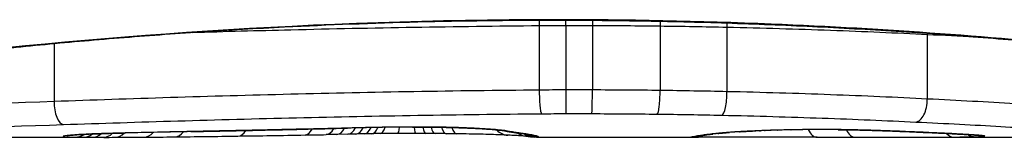
# Model space of a CAD drawing. Units: millimetres. Extents: x -11891 to -3313, y 937 to 7832.
# Drawn here: x -8531 to -8526, y 5672 to 5672 of the extents above; entities that cross this region are included whole.
import ezdxf

# ---------------------------------------------------------------- set-up
doc = ezdxf.new("R2010")
doc.units = ezdxf.units.MM
doc.layers.add('SW_Toestellen', color=2, linetype='Continuous')

msp = doc.modelspace()

# ---------------------------------------------------------------- linework, layer by layer
at = {"layer": 'SW_Toestellen'}
for p, q in [((-8528.3393, 5672.0986), (-8528.3393, 5672.1008)), ((-8528.4037, 5672.0734), (-8528.4037, 5671.7749)), ((-8528.2812, 5672.0742), (-8528.2812, 5671.7757)), ((-8528.1583, 5672.0741), (-8528.1583, 5671.7756)), ((-8527.8454, 5672.0717), (-8527.8454, 5671.7732)), ((-8527.5367, 5672.0663), (-8527.5367, 5671.7677)), ((-8526.6109, 5672.0328), (-8526.6109, 5671.7338)), ((-8530.6454, 5671.9904), (-8530.6454, 5671.7221)), ((-8532.7269, 5671.5565), (-8530.4159, 5671.5565)), ((-8529.3382, 5671.57), (-8529.3881, 5671.569)), ((-8529.2884, 5671.571), (-8529.3382, 5671.57)), ((-8528.4163, 5671.5565), (-8527.6679, 5671.5565)), ((-8526.876, 5671.5565), (-8525.4419, 5671.5565))]:
    msp.add_line(p, q, dxfattribs=at)
for centre, major_axis, ratio, start_param, end_param in [((-8528.2824, 5672.0841), (0.0001, -0.1), 0.011478, 1.471377, 1.715061), ((-8528.1559, 5672.084), (-0.0002, -0.1), 0.023484, 4.573412, 4.811799), ((-8527.8325, 5672.0815), (-0.0013, -0.1), 0.128813, 4.592604, 4.811659), ((-8527.5141, 5672.0757), (-0.0023, -0.1), 0.224183, 4.619513, 4.811147), ((-8526.5584, 5672.0396), (-0.0051, -0.0999), 0.523283, 4.757562, 4.807524), ((-8528.28, 5671.7657), (0.0001, -0.1), 0.011632, 4.612971, 6.187916), ((-8528.1607, 5671.7657), (-0.0002, -0.1), 0.023799, 0.095259, 1.670203), ((-8527.8585, 5671.7634), (-0.0012, -0.1), 0.130515, 0.095072, 1.669946), ((-8527.5595, 5671.7584), (-0.0022, -0.1), 0.227041, 0.094463, 1.669193), ((-8530.6021, 5671.7155), (0.0034, -0.0999), 0.431458, 4.631429, 6.205599), ((-8526.6639, 5671.727), (-0.0048, -0.0999), 0.528336, 0.090174, 1.663955), ((-8528.9376, 5671.563), (0.7389, 0.0012), 0.055898, 1.858835, 2.067185), ((-8529.2905, 5671.671), (0.0021, -0.1), 0.514673, 0, 0.768284), ((-8529.254, 5671.6718), (0.0021, -0.1), 0.503985, 0, 0.771091), ((-8529.2146, 5671.6726), (0.0019, -0.1), 0.468884, 0, 0.773173), ((-8529.1799, 5671.6732), (0.0017, -0.1), 0.424481, 0, 0.774592), ((-8529.1494, 5671.7023), (0.0018, -0.1), 0.281335, 6.218911, 6.283185), ((-8528.9482, 5671.5613), (0.7015, 0.0001), 0.06098, 1.629556, 1.859064), ((-8529.1404, 5671.6738), (0.0014, -0.1), 0.341656, 0, 0.776513), ((-8529.0582, 5671.6746), (0.0005, -0.1), 0.120293, 0, 0.781303), ((-8528.9897, 5671.704), (0.0004, -0.1), 0.058116, 6.220253, 6.283185), ((-8528.974, 5671.6746), (-0.0004, -0.1), 0.103896, 5.496395, 6.283185), ((-8528.9267, 5671.6743), (-0.0008, -0.1), 0.202964, 5.493986, 6.283185), ((-8528.884, 5671.6739), (-0.001, -0.1), 0.262001, 5.493276, 6.283185), ((-8528.8319, 5671.6733), (-0.0013, -0.1), 0.317377, 5.495525, 6.283185), ((-8528.7831, 5671.6727), (-0.0014, -0.1), 0.34544, 5.501779, 6.283185), ((-8530.5846, 5671.665), (0.0108, -0.0994), 0.97109, 6.17162, 6.283185), ((-8530.5494, 5671.6574), (-0.002, -0.1), 0.920151, 0.022208, 0.53167), ((-8530.5132, 5671.6569), (-0.001, -0.1), 0.862542, 0.011286, 0.564566), ((-8530.4722, 5671.6566), (-0.0004, -0.1), 0.819017, 0.005335, 0.594146), ((-8530.4199, 5671.6565), (0, -0.1), 0.772704, 0.000321, 0.621638), ((-8529.1603, 5671.6186), (-1.6348, -0.0478), 0.024309, 0.694268, 0.741896), ((-8530.3649, 5671.6565), (0.0003, -0.1), 0.738465, 0, 0.641817), ((-8528.8483, 5671.6375), (-2.0584, -0.0623), 0.025185, 0.741909, 0.834369), ((-8530.317, 5671.6767), (0.0022, -0.1), 0.474623, 6.236673, 6.283185), ((-8528.7234, 5671.531), (3.3493, 0.0361), 0.02131, 1.9653, 2.065703), ((-8530.2304, 5671.6572), (0.0007, -0.1), 0.672307, 0, 0.674414), ((-8527.9656, 5671.7325), (-3.3758, -0.1313), 0.034823, 0.834327, 0.889588), ((-8530.0889, 5671.6585), (0.0011, -0.1), 0.630063, 0, 0.697697), ((-8527.3962, 5671.773), (-4.2817, -0.1628), 0.033652, 0.889705, 0.974577), ((-8530.0134, 5671.683), (0.002, -0.1), 0.383913, 6.232345, 6.283185), ((-8524.0621, 5832.5472), (-55.3044, -152.8567), 0.913601, 0.337452, 0.338458), ((-8529.8625, 5671.686), (0.0021, -0.1), 0.383777, 6.229526, 6.283185), ((-8523.9074, 5832.5647), (-56.1942, -152.6104), 0.913268, 0.343629, 0.344634), ((-8529.7974, 5671.6623), (0.0015, -0.1), 0.561569, 0, 0.727436), ((-8527.4955, 5671.6678), (-4.1007, -0.1016), 0.014265, 0.974883, 1.063604), ((-8529.7116, 5671.6892), (0.0022, -0.1), 0.383639, 6.226707, 6.283185), ((-8517.0115, 5676.879), (33.6732, 2.6716), 0.137063, 4.314882, 4.318276), ((-8529.6058, 5671.6916), (0.0022, -0.1), 0.38053, 6.224818, 6.283185), ((-8516.9907, 5676.7187), (33.6995, 2.6093), 0.132579, 4.318532, 4.321923), ((-8529.4998, 5671.6939), (0.0023, -0.1), 0.377417, 6.22295, 6.283185), ((-8519.9203, 5674.0364), (25.5827, 1.4245), 0.080376, 4.324207, 4.332948), ((-8529.4877, 5671.6673), (0.0017, -0.1), 0.485735, 0, 0.754648), ((-8531.1703, 5671.787), (-3.4745, 0.0626), 0.062351, 2.07799, 2.110534), ((-8529.39, 5671.669), (0.0019, -0.1), 0.514031, 0, 0.760824), ((-8529.3403, 5671.67), (0.002, -0.1), 0.514352, 0, 0.763107), ((-8527.527, 5671.5939), (-3.4217, -0.0643), 0.0035, 5.24069, 5.253072), ((-8528.6863, 5671.5495), (-1.1187, -0.0061), 0.026312, 5.202075, 5.242332), ((-8528.8475, 5671.5526), (-0.7749, -0.0023), 0.030872, 5.15313, 5.203007), ((-8528.9773, 5671.5589), (-0.469, -0.0006), 0.034477, 5.064201, 5.154779), ((-8529.0136, 5671.5613), (-0.3629, -0.0001), 0.037066, 4.834299, 5.065108), ((-8529.013, 5671.5606), (-0.3674, 0), 0.03843, 4.607137, 4.834328), ((-8529.0237, 5671.5569), (-0.4695, 0), 0.037905, 4.506172, 4.607376), ((-8529.0737, 5671.5488), (-0.716, 0.0003), 0.036544, 4.445701, 4.50677), ((-8529.1308, 5671.5431), (-0.9338, 0.0009), 0.034531, 4.387958, 4.446066), ((-8529.3839, 5671.5262), (-1.7312, 0.0045), 0.029623, 4.358871, 4.388658), ((-8528.6938, 5671.6977), (-0.0052, -0.0999), 0.666861, 0, 0.078585), ((-8528.5444, 5671.6664), (-0.0046, -0.0999), 0.847631, 5.604463, 6.283007), ((-8528.5405, 5671.6838), (-0.0214, -0.0977), 0.976003, 0, 0.220294), ((-8528.5444, 5671.6664), (-0.0046, -0.0999), 0.847631, 6.283007, 6.283186), ((-8528.5138, 5671.6789), (-0.0152, -0.0988), 0.961844, 0, 0.158332), ((-8538.4739, 5676.5518), (10.4441, -4.9202), 0.083115, 6.009509, 6.019714), ((-8528.4491, 5671.66), (-0.0171, -0.0985), 0.995072, 5.875069, 6.283185), ((-8528.4826, 5671.6743), (-0.0141, -0.099), 0.96468, 0, 0.146453), ((-8530.5861, 5671.7716), (2.1603, -0.2097), 0.011813, 0.195179, 0.258007), ((-8528.4216, 5671.6566), (-0.005, -0.0999), 0.997518, 5.76909, 6.283185), ((-8528.4508, 5671.6695), (-0.0156, -0.0988), 0.97833, 0, 0.159718), ((-8528.4078, 5671.6577), (0.0621, -0.0784), 0.999865, 5.144762, 5.612979), ((-8528.4277, 5671.6654), (-0.0205, -0.0979), 0.991304, 0, 0.208702), ((-8528.4104, 5671.6607), (-0.0446, -0.0895), 0.999125, 0.108771, 0.462655), ((-8527.7029, 5671.6571), (0.0185, -0.0983), 0.999245, 6.097134, 6.283185), ((-8527.6907, 5671.6594), (0.0187, -0.0982), 0.996516, 6.094925, 6.283185), ((-8523.0424, 5672.4476), (-4.6458, -0.8895), 0.000125, 0.040512, 0.083513), ((-8527.6641, 5671.6641), (0.0165, -0.0986), 0.988574, 6.115824, 6.283185), ((-8527.6132, 5671.671), (0.0118, -0.0993), 0.959539, 6.159608, 6.283185), ((-8526.4471, 5671.6274), (-1.1961, -0.0636), 0.017953, 5.928722, 6.017098), ((-8527.5793, 5671.6747), (0.0101, -0.0995), 0.93345, 6.174559, 6.283185), ((-8527.5323, 5671.6789), (0.0078, -0.0997), 0.875536, 6.193869, 6.283185), ((-8526.9878, 5671.5802), (0.6063, 0.0112), 0.031607, 2.497567, 2.657259), ((-8527.4789, 5671.6825), (0.006, -0.0998), 0.792155, 6.206945, 6.283185), ((-8527.2137, 5671.579), (0.2673, 0.0013), 0.042499, 2.251983, 2.356838), ((-8527.386, 5671.6869), (0.0039, -0.0999), 0.616291, 6.219324, 6.283185), ((-8527.028, 5671.57), (0.5685, 0.0031), 0.042612, 2.194508, 2.242941), ((-8527.3638, 5671.6878), (0.0036, -0.0999), 0.578098, 6.220707, 6.283185), ((-8527.0749, 5671.5706), (0.4874, 0.0015), 0.045888, 2.056259, 2.195818), ((-8527.3051, 5671.6896), (0.0027, -0.1), 0.461088, 6.224063, 6.283185), ((-8527.0861, 5671.5697), (0.4631, 0.0006), 0.049393, 1.907858, 2.056684), ((-8527.2411, 5671.6911), (0.0019, -0.1), 0.326552, 6.226474, 6.283185), ((-8527.1029, 5671.5703), (0.4118, 0), 0.05343, 1.374945, 1.908304), ((-8527.1197, 5671.657), (-0.0004, -0.1), 0.542338, 5.420553, 6.283185), ((-8534.5848, 5751.0034), (25.2961, -76.6424), 0.8271, 6.013088, 6.015688), ((-8527.0217, 5671.6919), (-0.0011, -0.1), 0.191822, 0, 0.055263), ((-8526.9437, 5671.6565), (-0.0001, -0.1), 0.542727, 5.421671, 6.283185), ((-8543.3038, 5684.8845), (-32.0995, 7.7054), 0.338787, 2.184793, 2.187238), ((-8526.827, 5671.6875), (-0.0036, -0.0999), 0.575497, 0, 0.062113), ((-8526.6045, 5671.6785), (-0.0045, -0.0999), 0.725414, 0, 0.062202), ((-8526.4916, 5671.6578), (0.0007, -0.1), 0.555312, 5.693694, 6.270555), ((-8526.4276, 5671.6695), (-0.0058, -0.0998), 0.870132, 0, 0.066721), ((-8527.1544, 5671.582), (0.8245, -0.0221), 0.017388, 0.420065, 0.506964), ((-8526.3874, 5671.6592), (0.0026, -0.1), 0.863983, 5.81242, 6.253188), ((-8526.3948, 5671.6675), (-0.0066, -0.0998), 0.908443, 0, 0.072305), ((-8526.3675, 5671.6654), (-0.0085, -0.0996), 0.952572, 0, 0.089727), ((-8526.345, 5671.662), (0.0715, -0.0699), 0.999555, 5.228453, 5.485799), ((-8526.3509, 5671.6637), (-0.0136, -0.0991), 0.984278, 0, 0.139017)]:
    msp.add_ellipse(centre, major_axis=major_axis, ratio=ratio, start_param=start_param, end_param=end_param, dxfattribs=at)
for points, knots in [([(-8528.3393, 5672.1008), (-8529.422, 5672.1008), (-8530.5022, 5672.0214), (-8532.1732, 5671.8147), (-8532.799, 5671.699), (-8533.3966, 5671.5829), (-8533.5203, 5671.5574), (-8533.5267, 5671.5569)], [-1.6265444, -1.6265444, -1.6265444, -1.6265444, -1.3017245, -1.3017245, -1.0086913, -1.0086913, -0.8178583, -0.8178583, -0.8178583, -0.8178583]), ([(-8523.1517, 5671.5568), (-8523.1533, 5671.5567), (-8523.1671, 5671.5591), (-8523.3091, 5671.5872), (-8523.6696, 5671.6638), (-8524.6547, 5671.8284), (-8525.199, 5671.908), (-8526.2867, 5672.0197), (-8526.8009, 5672.0584), (-8527.6632, 5672.0937), (-8528.0012, 5672.1008), (-8528.3393, 5672.1008)], [-0.8086764, -0.8086764, -0.8086764, -0.8086764, -0.7474523, -0.7474523, -0.4745891, -0.4745891, -0.2636606, -0.2636606, -0.1014079, -0.1014079, 0, 0, 0, 0]), ([(-8533.5272, 5671.5565), (-8533.5242, 5671.5565), (-8533.5222, 5671.5566), (-8533.5167, 5671.5569), (-8533.515, 5671.5572), (-8533.5042, 5671.5586), (-8533.5011, 5671.5593), (-8533.4816, 5671.563), (-8533.4656, 5671.5662), (-8533.4232, 5671.5746), (-8533.3968, 5671.5799), (-8533.3339, 5671.5924), (-8533.2974, 5671.5997), (-8533.2143, 5671.6161), (-8533.1677, 5671.6252), (-8533.0649, 5671.645), (-8533.0086, 5671.6557), (-8532.8867, 5671.6784), (-8532.821, 5671.6905), (-8532.6807, 5671.7156), (-8532.6061, 5671.7286), (-8532.4484, 5671.7554), (-8532.3652, 5671.7692), (-8532.191, 5671.7971), (-8532.0999, 5671.8112), (-8531.9103, 5671.8395), (-8531.8118, 5671.8536), (-8531.6079, 5671.8815), (-8531.5025, 5671.8953), (-8531.2856, 5671.9223), (-8531.1741, 5671.9354), (-8530.9456, 5671.9607), (-8530.8286, 5671.9729), (-8530.5898, 5671.9959), (-8530.468, 5672.0067), (-8530.2204, 5672.0269), (-8530.0946, 5672.0362), (-8529.8397, 5672.0531), (-8529.7106, 5672.0607), (-8529.3775, 5672.0775), (-8529.1716, 5672.0853), (-8528.757, 5672.0959), (-8528.5481, 5672.0986), (-8528.3393, 5672.0986)], [0.8178583, 0.8178583, 0.8178583, 0.8178583, 0.8197963, 0.8197963, 0.8246972, 0.8246972, 0.8537714, 0.8537714, 0.8942057, 0.8942057, 0.93464, 0.93464, 0.9750744, 0.9750744, 1.0155087, 1.0155087, 1.055943, 1.055943, 1.0963773, 1.0963773, 1.1368116, 1.1368116, 1.1772459, 1.1772459, 1.2176802, 1.2176802, 1.2581145, 1.2581145, 1.2985488, 1.2985488, 1.3389831, 1.3389831, 1.3794174, 1.3794174, 1.4198517, 1.4198517, 1.460286, 1.460286, 1.5007204, 1.5007204, 1.5636324, 1.5636324, 1.6265444, 1.6265444, 1.6265444, 1.6265444]), ([(-8530.0068, 5672.042), (-8529.8569, 5672.0464), (-8529.7051, 5672.0506), (-8529.1761, 5672.0635), (-8528.7913, 5672.0702), (-8528.4037, 5672.0734)], [-0.1668663, -0.1668663, -0.1668663, -0.1668663, -0.1184874, -0.1184874, 0, 0, 0, 0]), ([(-8528.4037, 5672.0734), (-8528.3834, 5672.0736), (-8528.363, 5672.0738), (-8528.3221, 5672.0741), (-8528.3017, 5672.0742), (-8528.2812, 5672.0742)], [-0.01335002, -0.01335002, -0.01335002, -0.01335002, -0.00667531, -0.00667531, 0, 0, 0, 0]), ([(-8528.3393, 5672.0986), (-8528.205, 5672.0986), (-8528.0708, 5672.0975), (-8527.8031, 5672.0931), (-8527.6697, 5672.0898), (-8527.4044, 5672.0811), (-8527.2726, 5672.0758), (-8527.0114, 5672.0631), (-8526.8819, 5672.0557), (-8526.6263, 5672.0392), (-8526.5001, 5672.0301), (-8526.2516, 5672.0103), (-8526.1293, 5671.9996), (-8525.8895, 5671.9768), (-8525.7719, 5671.9648), (-8525.5421, 5671.9397), (-8525.43, 5671.9267), (-8525.2117, 5671.8999), (-8525.1057, 5671.8862), (-8524.9003, 5671.8583), (-8524.801, 5671.8442), (-8524.6097, 5671.8159), (-8524.5177, 5671.8018), (-8524.3417, 5671.7738), (-8524.2577, 5671.76), (-8524.098, 5671.733), (-8524.0224, 5671.7199), (-8523.8802, 5671.6946), (-8523.8135, 5671.6824), (-8523.6895, 5671.6594), (-8523.6321, 5671.6485), (-8523.5271, 5671.6284), (-8523.4795, 5671.6191), (-8523.3941, 5671.6023), (-8523.3564, 5671.5948), (-8523.275, 5671.5785), (-8523.2376, 5671.571), (-8523.1987, 5671.5634), (-8523.1887, 5671.5614), (-8523.1773, 5671.5593), (-8523.1742, 5671.5588), (-8523.1694, 5671.558), (-8523.1679, 5671.5578), (-8523.1635, 5671.5572), (-8523.1633, 5671.5565), (-8523.1513, 5671.5565)], [0, 0, 0, 0, 0.0404338, 0.0404338, 0.0808676, 0.0808676, 0.1213015, 0.1213015, 0.1617353, 0.1617353, 0.2021691, 0.2021691, 0.2426029, 0.2426029, 0.2830368, 0.2830368, 0.3234706, 0.3234706, 0.3639044, 0.3639044, 0.4043382, 0.4043382, 0.444772, 0.444772, 0.4852059, 0.4852059, 0.5256397, 0.5256397, 0.5660735, 0.5660735, 0.6065073, 0.6065073, 0.6469412, 0.6469412, 0.687375, 0.687375, 0.7480257, 0.7480257, 0.7783511, 0.7783511, 0.7935138, 0.7935138, 0.8010951, 0.8010951, 0.8086764, 0.8086764, 0.8086764, 0.8086764]), ([(-8528.2812, 5672.0742), (-8528.2607, 5672.0742), (-8528.2402, 5672.0742), (-8528.1992, 5672.0742), (-8528.1788, 5672.0742), (-8528.1583, 5672.0741)], [-0.01264574, -0.01264574, -0.01264574, -0.01264574, -0.00632286, -0.00632286, 0, 0, 0, 0]), ([(-8528.1583, 5672.0741), (-8528.106, 5672.074), (-8528.0537, 5672.0737), (-8527.9493, 5672.0729), (-8527.8973, 5672.0724), (-8527.8454, 5672.0717)], [-0.03245658, -0.03245658, -0.03245658, -0.03245658, -0.01622728, -0.01622728, 0, 0, 0, 0]), ([(-8527.8454, 5672.0717), (-8527.7935, 5672.0711), (-8527.7418, 5672.0703), (-8527.6389, 5672.0685), (-8527.5876, 5672.0674), (-8527.5367, 5672.0663)], [-0.03235955, -0.03235955, -0.03235955, -0.03235955, -0.01617766, -0.01617766, 0, 0, 0, 0]), ([(-8527.5367, 5672.0663), (-8527.3733, 5672.0627), (-8527.2129, 5672.0579), (-8526.903, 5672.0465), (-8526.7533, 5672.0399), (-8526.6109, 5672.0328)], [-0.1037841, -0.1037841, -0.1037841, -0.1037841, -0.0518471, -0.0518471, 0, 0, 0, 0]), ([(-8528.4037, 5671.7749), (-8528.7917, 5671.7716), (-8529.1766, 5671.7648), (-8529.9279, 5671.7463), (-8530.2943, 5671.7345), (-8530.6454, 5671.7221)], [0, 0, 0, 0, 0.1149984, 0.1149984, 0.2299968, 0.2299968, 0.2299968, 0.2299968]), ([(-8528.2812, 5671.7757), (-8528.3017, 5671.7756), (-8528.3221, 5671.7756), (-8528.363, 5671.7753), (-8528.3834, 5671.7751), (-8528.4037, 5671.7749)], [0, 0, 0, 0, 0.00560125, 0.00560125, 0.0112023, 0.0112023, 0.0112023, 0.0112023]), ([(-8528.4037, 5671.7749), (-8528.4037, 5671.7619), (-8528.4035, 5671.7488), (-8528.4025, 5671.7239), (-8528.4017, 5671.7123), (-8528.3999, 5671.692), (-8528.3988, 5671.6836), (-8528.3963, 5671.6709), (-8528.3949, 5671.6669), (-8528.3935, 5671.6655), (-8528.3935, 5671.6655), (-8528.3935, 5671.6655)], [-0.01572716, -0.01572716, -0.01572716, -0.01572716, -0.01182123, -0.01182123, -0.00791501, -0.00791501, -0.00400817, -0.00400817, 0, 0, 0.00007311, 0.00007311, 0.00007311, 0.00007311]), ([(-8528.1583, 5671.7756), (-8528.1788, 5671.7756), (-8528.1992, 5671.7757), (-8528.2402, 5671.7757), (-8528.2607, 5671.7757), (-8528.2812, 5671.7757)], [0, 0, 0, 0, 0.00596914, 0.00596914, 0.01193829, 0.01193829, 0.01193829, 0.01193829]), ([(-8527.8454, 5671.7732), (-8527.8973, 5671.7739), (-8527.9493, 5671.7744), (-8528.0537, 5671.7752), (-8528.106, 5671.7755), (-8528.1583, 5671.7756)], [0, 0, 0, 0, 0.01516031, 0.01516031, 0.0303212, 0.0303212, 0.0303212, 0.0303212]), ([(-8527.5367, 5671.7677), (-8527.5876, 5671.7688), (-8527.6389, 5671.7699), (-8527.7418, 5671.7717), (-8527.7935, 5671.7725), (-8527.8454, 5671.7732)], [0, 0, 0, 0, 0.01520582, 0.01520582, 0.03041284, 0.03041284, 0.03041284, 0.03041284]), ([(-8526.6109, 5671.7338), (-8526.7532, 5671.7409), (-8526.9029, 5671.7476), (-8527.2128, 5671.7591), (-8527.3732, 5671.764), (-8527.5367, 5671.7677)], [0, 0, 0, 0, 0.04870495, 0.04870495, 0.09743561, 0.09743561, 0.09743561, 0.09743561]), ([(-8530.6454, 5671.7221), (-8530.9975, 5671.7096), (-8531.3371, 5671.697), (-8531.9837, 5671.6753), (-8532.2906, 5671.6663), (-8532.578, 5671.6611)], [0, 0, 0, 0, 0.1156833, 0.1156833, 0.2312987, 0.2312987, 0.2312987, 0.2312987]), ([(-8525.8532, 5671.6901), (-8525.9613, 5671.6969), (-8526.0795, 5671.7043), (-8526.3332, 5671.7192), (-8526.4685, 5671.7267), (-8526.6109, 5671.7338)], [0, 0, 0, 0, 0.04878925, 0.04878925, 0.09757849, 0.09757849, 0.09757849, 0.09757849]), ([(-8530.6021, 5671.6157), (-8530.2565, 5671.6273), (-8529.8958, 5671.6384), (-8529.1561, 5671.656), (-8528.7772, 5671.6624), (-8528.3952, 5671.6655), (-8528.3946, 5671.6655), (-8528.394, 5671.6655), (-8528.3935, 5671.6655)], [-0.2299968, -0.2299968, -0.2299968, -0.2299968, -0.1149984, -0.1149984, 0, 0, 0, 0.0001766, 0.0001766, 0.0001766, 0.0001766]), ([(-8528.3935, 5671.6655), (-8528.3929, 5671.6655), (-8528.3923, 5671.6655), (-8528.3918, 5671.6655), (-8528.3732, 5671.6657), (-8528.3546, 5671.6659), (-8528.3174, 5671.6661), (-8528.2987, 5671.6662), (-8528.28, 5671.6662)], [-0.0113723, -0.0113723, -0.0113723, -0.0113723, -0.0112023, -0.0112023, -0.0112023, -0.00560125, -0.00560125, 0, 0, 0, 0]), ([(-8528.28, 5671.6662), (-8528.2601, 5671.6662), (-8528.2402, 5671.6662), (-8528.2005, 5671.6662), (-8528.1806, 5671.6662), (-8528.1607, 5671.6661)], [-0.01193829, -0.01193829, -0.01193829, -0.01193829, -0.00596914, -0.00596914, 0, 0, 0, 0]), ([(-8528.1607, 5671.6661), (-8528.1101, 5671.666), (-8528.0597, 5671.6658), (-8527.9589, 5671.665), (-8527.9086, 5671.6645), (-8527.8585, 5671.6639)], [-0.0303212, -0.0303212, -0.0303212, -0.0303212, -0.01516031, -0.01516031, 0, 0, 0, 0]), ([(-8527.8585, 5671.6639), (-8527.8083, 5671.6633), (-8527.7582, 5671.6625), (-8527.6584, 5671.6608), (-8527.6088, 5671.6599), (-8527.5595, 5671.6588)], [-0.03041284, -0.03041284, -0.03041284, -0.03041284, -0.01520582, -0.01520582, 0, 0, 0, 0]), ([(-8527.5595, 5671.6588), (-8527.4013, 5671.6554), (-8527.2462, 5671.6508), (-8526.9463, 5671.6401), (-8526.8015, 5671.6339), (-8526.6639, 5671.6273)], [-0.09743561, -0.09743561, -0.09743561, -0.09743561, -0.04870495, -0.04870495, 0, 0, 0, 0]), ([(-8532.5103, 5671.5597), (-8532.2266, 5671.564), (-8531.9235, 5671.5722), (-8531.2851, 5671.5922), (-8530.9498, 5671.604), (-8530.6021, 5671.6157)], [-0.2312987, -0.2312987, -0.2312987, -0.2312987, -0.1156833, -0.1156833, 0, 0, 0, 0]), ([(-8529.1494, 5671.6025), (-8529.1752, 5671.602), (-8529.2005, 5671.6015), (-8529.2482, 5671.6003), (-8529.2706, 5671.5996), (-8529.2925, 5671.5989)], [-0.01611114, -0.01611114, -0.01611114, -0.01611114, -0.00805557, -0.00805557, -0.00062837, -0.00062837, -0.00062837, -0.00062837]), ([(-8528.9897, 5671.6042), (-8529.0168, 5671.6041), (-8529.0437, 5671.6039), (-8529.097, 5671.6033), (-8529.1235, 5671.603), (-8529.1494, 5671.6025)], [-0.01624227, -0.01624227, -0.01624227, -0.01624227, -0.00812076, -0.00812076, 0, 0, 0, 0]), ([(-8528.6938, 5671.5979), (-8528.7224, 5671.5994), (-8528.7546, 5671.6007), (-8528.8274, 5671.6029), (-8528.8685, 5671.6037), (-8528.9367, 5671.6042), (-8528.9633, 5671.6043), (-8528.9897, 5671.6042)], [-0.03217474, -0.03217474, -0.03217474, -0.03217474, -0.02065922, -0.02065922, -0.00794585, -0.00794585, 0, 0, 0, 0]), ([(-8528.9894, 5671.604), (-8528.9683, 5671.6041), (-8528.9471, 5671.6041), (-8528.9051, 5671.6038), (-8528.8842, 5671.6036), (-8528.8434, 5671.6029), (-8528.8235, 5671.6025), (-8528.785, 5671.6014), (-8528.7664, 5671.6008), (-8528.7312, 5671.5994), (-8528.7146, 5671.5987), (-8528.6991, 5671.5979)], [0, 0, 0, 0, 0.00643495, 0.00643495, 0.01286989, 0.01286989, 0.01930484, 0.01930484, 0.02573979, 0.02573979, 0.03217474, 0.03217474, 0.03217474, 0.03217474]), ([(-8526.6639, 5671.6273), (-8526.5259, 5671.6207), (-8526.3947, 5671.6137), (-8526.1495, 5671.5999), (-8526.0354, 5671.5932), (-8525.931, 5671.5869)], [-0.09757849, -0.09757849, -0.09757849, -0.09757849, -0.04878925, -0.04878925, -0.00021469, -0.00021469, -0.00021469, -0.00021469]), ([(-8530.5846, 5671.565), (-8530.602, 5671.5631), (-8530.6079, 5671.5615), (-8530.5959, 5671.5589), (-8530.5781, 5671.558), (-8530.5494, 5671.5574)], [-0.04399559, -0.04399559, -0.04399559, -0.04399559, -0.02199908, -0.02199908, 0, 0, 0, 0]), ([(-8530.317, 5671.5767), (-8530.3694, 5671.5756), (-8530.4171, 5671.5741), (-8530.4952, 5671.571), (-8530.5266, 5671.5694), (-8530.5647, 5671.5669), (-8530.5763, 5671.5659), (-8530.5846, 5671.565)], [-0.04503682, -0.04503682, -0.04503682, -0.04503682, -0.02718195, -0.02718195, -0.0104546, -0.0104546, 0, 0, 0, 0]), ([(-8530.5808, 5671.5647), (-8530.5808, 5671.5647), (-8530.5803, 5671.5648), (-8530.5783, 5671.565), (-8530.5768, 5671.5652), (-8530.5746, 5671.5655), (-8530.5742, 5671.5655), (-8530.5738, 5671.5656)], [0.037250347, 0.037250347, 0.037250347, 0.037250347, 0.040070725, 0.040070725, 0.043354689, 0.043354689, 0.04399559, 0.04399559, 0.04399559, 0.04399559]), ([(-8530.5738, 5671.5656), (-8530.5688, 5671.5661), (-8530.5601, 5671.5669), (-8530.5379, 5671.5684), (-8530.5243, 5671.5692), (-8530.4926, 5671.5709), (-8530.4745, 5671.5717), (-8530.4346, 5671.5733), (-8530.4128, 5671.574), (-8530.366, 5671.5755), (-8530.341, 5671.5761), (-8530.3148, 5671.5767)], [0, 0, 0, 0, 0.00900736, 0.00900736, 0.01801473, 0.01801473, 0.02702209, 0.02702209, 0.03602946, 0.03602946, 0.04503682, 0.04503682, 0.04503682, 0.04503682]), ([(-8530.5494, 5671.5574), (-8530.5442, 5671.5573), (-8530.5385, 5671.5572), (-8530.5264, 5671.557), (-8530.52, 5671.5569), (-8530.5132, 5671.5569)], [-0.008058645, -0.008058645, -0.008058645, -0.008058645, -0.004029323, -0.004029323, 0, 0, 0, 0]), ([(-8530.5132, 5671.5569), (-8530.5068, 5671.5568), (-8530.5002, 5671.5567), (-8530.4865, 5671.5567), (-8530.4795, 5671.5566), (-8530.4722, 5671.5566)], [-0.007590145, -0.007590145, -0.007590145, -0.007590145, -0.003795073, -0.003795073, 0, 0, 0, 0]), ([(-8530.4722, 5671.5566), (-8530.464, 5671.5565), (-8530.4555, 5671.5565), (-8530.438, 5671.5565), (-8530.4291, 5671.5565), (-8530.4199, 5671.5565)], [-0.008647942, -0.008647942, -0.008647942, -0.008647942, -0.004323971, -0.004323971, 0, 0, 0, 0]), ([(-8530.0134, 5671.5831), (-8530.0652, 5671.5821), (-8530.1164, 5671.5811), (-8530.2177, 5671.5789), (-8530.2677, 5671.5778), (-8530.317, 5671.5767)], [-0.03365376, -0.03365376, -0.03365376, -0.03365376, -0.01682564, -0.01682564, 0, 0, 0, 0]), ([(-8529.8625, 5671.5862), (-8529.8876, 5671.5856), (-8529.9128, 5671.5851), (-8529.9631, 5671.5841), (-8529.9882, 5671.5836), (-8530.0134, 5671.5831)], [-0.01634173, -0.01634173, -0.01634173, -0.01634173, -0.00817087, -0.00817087, 0, 0, 0, 0]), ([(-8529.7116, 5671.5894), (-8529.7368, 5671.5888), (-8529.7619, 5671.5883), (-8529.8122, 5671.5872), (-8529.8374, 5671.5867), (-8529.8625, 5671.5862)], [-0.01634174, -0.01634174, -0.01634174, -0.01634174, -0.00817087, -0.00817087, 0, 0, 0, 0]), ([(-8529.6058, 5671.5917), (-8529.6234, 5671.5913), (-8529.6411, 5671.5909), (-8529.6764, 5671.5901), (-8529.694, 5671.5898), (-8529.7116, 5671.5894)], [-0.01145807, -0.01145807, -0.01145807, -0.01145807, -0.00572902, -0.00572902, 0, 0, 0, 0]), ([(-8529.4998, 5671.5941), (-8529.5174, 5671.5937), (-8529.5351, 5671.5933), (-8529.5704, 5671.5925), (-8529.5881, 5671.5921), (-8529.6058, 5671.5917)], [-0.01145818, -0.01145818, -0.01145818, -0.01145818, -0.00572908, -0.00572908, 0, 0, 0, 0]), ([(-8529.2925, 5671.5989), (-8529.3262, 5671.5981), (-8529.3598, 5671.5973), (-8529.4289, 5671.5957), (-8529.4644, 5671.5949), (-8529.4998, 5671.5941)], [-0.02235269, -0.02235269, -0.02235269, -0.02235269, -0.01146936, -0.01146936, 0, 0, 0, 0]), ([(-8529.2925, 5671.5989), (-8529.2923, 5671.5989), (-8529.2922, 5671.5989), (-8529.2913, 5671.5988), (-8529.2905, 5671.5988), (-8529.2896, 5671.5988)], [-0.0000731827, -0.0000731827, -0.0000731827, -0.0000731827, 0, 0, 0.0006007018, 0.0006007018, 0.0006007018, 0.0006007018]), ([(-8528.549, 5671.5665), (-8528.5597, 5671.567), (-8528.5717, 5671.5675), (-8528.5977, 5671.5684), (-8528.6119, 5671.5689), (-8528.6421, 5671.5698), (-8528.6581, 5671.5703), (-8528.6918, 5671.5711), (-8528.7095, 5671.5715), (-8528.7461, 5671.5722), (-8528.7651, 5671.5725), (-8528.7845, 5671.5727)], [0.00002512, 0.00002512, 0.00002512, 0.00002512, 0.0062945, 0.0062945, 0.01256389, 0.01256389, 0.01883327, 0.01883327, 0.02510266, 0.02510266, 0.03137204, 0.03137204, 0.03137204, 0.03137204]), ([(-8528.6991, 5671.5979), (-8528.6841, 5671.5971), (-8528.67, 5671.5963), (-8528.6439, 5671.5946), (-8528.6318, 5671.5937), (-8528.6101, 5671.5919), (-8528.6004, 5671.591), (-8528.5837, 5671.5893), (-8528.5767, 5671.5884), (-8528.5662, 5671.5869), (-8528.5625, 5671.5862), (-8528.5619, 5671.5861)], [0, 0, 0, 0, 0.00619686, 0.00619686, 0.01239371, 0.01239371, 0.01859057, 0.01859057, 0.02478742, 0.02478742, 0.03098428, 0.03098428, 0.03098428, 0.03098428]), ([(-8528.5405, 5671.5839), (-8528.5515, 5671.5863), (-8528.5704, 5671.5888), (-8528.6224, 5671.5936), (-8528.6554, 5671.5959), (-8528.6938, 5671.5979)], [-0.03098428, -0.03098428, -0.03098428, -0.03098428, -0.01549547, -0.01549547, 0, 0, 0, 0]), ([(-8528.5619, 5671.5861), (-8528.5598, 5671.5856), (-8528.5577, 5671.5852), (-8528.5534, 5671.5843), (-8528.5513, 5671.5839), (-8528.547, 5671.5831), (-8528.5448, 5671.5827), (-8528.5404, 5671.5819), (-8528.5381, 5671.5815), (-8528.5336, 5671.5808), (-8528.5313, 5671.5804), (-8528.529, 5671.5801)], [0, 0, 0, 0, 0.00221059, 0.00221059, 0.00442119, 0.00442119, 0.00663178, 0.00663178, 0.00884238, 0.00884238, 0.01105297, 0.01105297, 0.01105297, 0.01105297]), ([(-8528.465, 5671.5612), (-8528.465, 5671.5612), (-8528.4653, 5671.5613), (-8528.467, 5671.5615), (-8528.4701, 5671.5618), (-8528.4784, 5671.5625), (-8528.4837, 5671.5629), (-8528.4962, 5671.5637), (-8528.5033, 5671.5641), (-8528.5195, 5671.565), (-8528.5284, 5671.5655), (-8528.5417, 5671.5661), (-8528.5453, 5671.5663), (-8528.549, 5671.5665)], [0.00207878, 0.00207878, 0.00207878, 0.00207878, 0.00381825, 0.00381825, 0.00978242, 0.00978242, 0.01574659, 0.01574659, 0.02171077, 0.02171077, 0.02767494, 0.02767494, 0.02982087, 0.02982087, 0.02982087, 0.02982087]), ([(-8528.5138, 5671.579), (-8528.5188, 5671.5798), (-8528.5235, 5671.5806), (-8528.5324, 5671.5822), (-8528.5366, 5671.583), (-8528.5405, 5671.5839)], [-0.01105297, -0.01105297, -0.01105297, -0.01105297, -0.0055263, -0.0055263, 0, 0, 0, 0]), ([(-8528.4826, 5671.5744), (-8528.4877, 5671.5751), (-8528.4928, 5671.5758), (-8528.5033, 5671.5774), (-8528.5085, 5671.5782), (-8528.5138, 5671.579)], [-0.01175139, -0.01175139, -0.01175139, -0.01175139, -0.00587573, -0.00587573, 0, 0, 0, 0]), ([(-8528.4508, 5671.5696), (-8528.4554, 5671.5703), (-8528.4604, 5671.5711), (-8528.471, 5671.5727), (-8528.4766, 5671.5735), (-8528.4826, 5671.5744)], [-0.01367087, -0.01367087, -0.01367087, -0.01367087, -0.0068356, -0.0068356, 0, 0, 0, 0]), ([(-8528.4663, 5671.5708), (-8528.4647, 5671.5705), (-8528.4631, 5671.5702), (-8528.4601, 5671.5697), (-8528.4587, 5671.5695), (-8528.456, 5671.569), (-8528.4548, 5671.5688), (-8528.4525, 5671.5684), (-8528.4515, 5671.5682), (-8528.4497, 5671.5679), (-8528.4489, 5671.5677), (-8528.4482, 5671.5676)], [0, 0, 0, 0, 0.00277127, 0.00277127, 0.00554255, 0.00554255, 0.00831382, 0.00831382, 0.01108509, 0.01108509, 0.01385637, 0.01385637, 0.01385637, 0.01385637]), ([(-8528.4266, 5671.5567), (-8528.4292, 5671.5569), (-8528.4319, 5671.5571), (-8528.4372, 5671.5575), (-8528.4398, 5671.5577), (-8528.445, 5671.5583), (-8528.4477, 5671.5586), (-8528.4529, 5671.5593), (-8528.4555, 5671.5597), (-8528.4609, 5671.5605), (-8528.4635, 5671.561), (-8528.4662, 5671.5614)], [0, 0, 0, 0, 0.00655158, 0.00655158, 0.01310316, 0.01310316, 0.01965475, 0.01965475, 0.02620633, 0.02620633, 0.03275791, 0.03275791, 0.03275791, 0.03275791]), ([(-8528.4277, 5671.5655), (-8528.4306, 5671.5661), (-8528.4341, 5671.5667), (-8528.4418, 5671.5681), (-8528.446, 5671.5688), (-8528.4508, 5671.5696)], [-0.01385637, -0.01385637, -0.01385637, -0.01385637, -0.00692833, -0.00692833, 0, 0, 0, 0]), ([(-8528.4482, 5671.5676), (-8528.447, 5671.5673), (-8528.4459, 5671.5671), (-8528.4442, 5671.5667), (-8528.4436, 5671.5665), (-8528.4432, 5671.5664), (-8528.4432, 5671.5664), (-8528.4432, 5671.5664)], [0, 0, 0, 0, 0.00416292, 0.00416292, 0.00832584, 0.00832584, 0.01013151, 0.01013151, 0.01013151, 0.01013151]), ([(-8528.4104, 5671.5607), (-8528.4117, 5671.5613), (-8528.4137, 5671.5621), (-8528.4195, 5671.5637), (-8528.4232, 5671.5645), (-8528.4277, 5671.5655)], [-0.02081459, -0.02081459, -0.02081459, -0.02081459, -0.01040744, -0.01040744, 0, 0, 0, 0]), ([(-8528.4163, 5671.5565), (-8528.417, 5671.5565), (-8528.4177, 5671.5565), (-8528.4191, 5671.5565), (-8528.4198, 5671.5565), (-8528.4212, 5671.5565), (-8528.4219, 5671.5566), (-8528.4232, 5671.5566), (-8528.4239, 5671.5566), (-8528.4252, 5671.5567), (-8528.4259, 5671.5567), (-8528.4266, 5671.5567)], [0.024590106, 0.024590106, 0.024590106, 0.024590106, 0.026282247, 0.026282247, 0.027974388, 0.027974388, 0.029666529, 0.029666529, 0.03135867, 0.03135867, 0.033050811, 0.033050811, 0.033050811, 0.033050811]), ([(-8528.4163, 5671.5565), (-8528.4148, 5671.5565), (-8528.4135, 5671.5565), (-8528.4101, 5671.5568), (-8528.4086, 5671.5572), (-8528.4078, 5671.5577)], [-0.02459011, -0.02459011, -0.02459011, -0.02459011, -0.01652533, -0.01652533, 0, 0, 0, 0]), ([(-8528.4078, 5671.5577), (-8528.4074, 5671.5581), (-8528.4074, 5671.5585), (-8528.4082, 5671.5595), (-8528.4091, 5671.56), (-8528.4104, 5671.5607)], [-0.02040959, -0.02040959, -0.02040959, -0.02040959, -0.01020481, -0.01020481, 0, 0, 0, 0]), ([(-8527.6907, 5671.5594), (-8527.6934, 5671.5589), (-8527.6959, 5671.5584), (-8527.6999, 5671.5577), (-8527.7016, 5671.5573), (-8527.7029, 5671.5571)], [-0.02033914, -0.02033914, -0.02033914, -0.02033914, -0.01016952, -0.01016952, 0, 0, 0, 0]), ([(-8527.6641, 5671.5641), (-8527.6698, 5671.5631), (-8527.6749, 5671.5623), (-8527.6837, 5671.5607), (-8527.6875, 5671.56), (-8527.6907, 5671.5594)], [-0.02306297, -0.02306297, -0.02306297, -0.02306297, -0.01153132, -0.01153132, 0, 0, 0, 0]), ([(-8527.672, 5671.5612), (-8527.671, 5671.5613), (-8527.6699, 5671.5616), (-8527.6673, 5671.562), (-8527.6659, 5671.5623), (-8527.6629, 5671.5628), (-8527.6612, 5671.5631), (-8527.6577, 5671.5637), (-8527.6558, 5671.564), (-8527.6519, 5671.5647), (-8527.6498, 5671.5651), (-8527.6476, 5671.5654)], [0, 0, 0, 0, 0.00461259, 0.00461259, 0.00922519, 0.00922519, 0.01383778, 0.01383778, 0.01845037, 0.01845037, 0.02306297, 0.02306297, 0.02306297, 0.02306297]), ([(-8527.1201, 5671.557), (-8527.154, 5671.5571), (-8527.1915, 5671.5573), (-8527.2695, 5671.5574), (-8527.3101, 5671.5575), (-8527.3904, 5671.5574), (-8527.4302, 5671.5573), (-8527.5048, 5671.5571), (-8527.5397, 5671.5569), (-8527.6012, 5671.5567), (-8527.6278, 5671.5565), (-8527.6558, 5671.5565), (-8527.6622, 5671.5565), (-8527.6679, 5671.5565)], [0, 0, 0, 0, 0.012125, 0.012125, 0.02423156, 0.02423156, 0.03633478, 0.03633478, 0.04844536, 0.04844536, 0.06059128, 0.06059128, 0.0645992, 0.0645992, 0.0645992, 0.0645992]), ([(-8527.6132, 5671.571), (-8527.6243, 5671.5697), (-8527.634, 5671.5685), (-8527.651, 5671.5662), (-8527.6582, 5671.5651), (-8527.6641, 5671.5641)], [-0.02371045, -0.02371045, -0.02371045, -0.02371045, -0.01185466, -0.01185466, 0, 0, 0, 0]), ([(-8527.6476, 5671.5654), (-8527.6458, 5671.5657), (-8527.6437, 5671.5661), (-8527.639, 5671.5668), (-8527.6364, 5671.5672), (-8527.6306, 5671.568), (-8527.6275, 5671.5684), (-8527.6208, 5671.5693), (-8527.6173, 5671.5697), (-8527.6096, 5671.5707), (-8527.6056, 5671.5712), (-8527.6014, 5671.5717)], [0, 0, 0, 0, 0.00474209, 0.00474209, 0.00948418, 0.00948418, 0.01422627, 0.01422627, 0.01896836, 0.01896836, 0.02371045, 0.02371045, 0.02371045, 0.02371045]), ([(-8527.5793, 5671.5748), (-8527.5857, 5671.5741), (-8527.5917, 5671.5735), (-8527.603, 5671.5722), (-8527.6083, 5671.5716), (-8527.6132, 5671.571)], [-0.010639, -0.010639, -0.010639, -0.010639, -0.00531929, -0.00531929, 0, 0, 0, 0]), ([(-8527.5323, 5671.579), (-8527.5413, 5671.5782), (-8527.5497, 5671.5775), (-8527.5654, 5671.5761), (-8527.5727, 5671.5755), (-8527.5793, 5671.5748)], [-0.01119326, -0.01119326, -0.01119326, -0.01119326, -0.00559625, -0.00559625, 0, 0, 0, 0]), ([(-8527.5692, 5671.5752), (-8527.5667, 5671.5755), (-8527.5642, 5671.5757), (-8527.5588, 5671.5762), (-8527.556, 5671.5765), (-8527.5503, 5671.577), (-8527.5473, 5671.5773), (-8527.5411, 5671.5778), (-8527.5379, 5671.5781), (-8527.5314, 5671.5786), (-8527.528, 5671.5789), (-8527.5245, 5671.5792)], [0, 0, 0, 0, 0.00223865, 0.00223865, 0.00447731, 0.00447731, 0.00671596, 0.00671596, 0.00895461, 0.00895461, 0.01119326, 0.01119326, 0.01119326, 0.01119326]), ([(-8527.4789, 5671.5826), (-8527.4888, 5671.582), (-8527.4983, 5671.5814), (-8527.5161, 5671.5802), (-8527.5245, 5671.5796), (-8527.5323, 5671.579)], [-0.009779699, -0.009779699, -0.009779699, -0.009779699, -0.004889849, -0.004889849, 0, 0, 0, 0]), ([(-8527.4074, 5671.5861), (-8527.4199, 5671.5856), (-8527.4318, 5671.5851), (-8527.4559, 5671.5839), (-8527.4679, 5671.5833), (-8527.4789, 5671.5826)], [-0.01020467, -0.01020467, -0.01020467, -0.01020467, -0.00542718, -0.00542718, 0, 0, 0, 0]), ([(-8527.4728, 5671.5827), (-8527.4689, 5671.5829), (-8527.4647, 5671.5832), (-8527.4562, 5671.5837), (-8527.4518, 5671.5839), (-8527.4428, 5671.5844), (-8527.4381, 5671.5846), (-8527.4286, 5671.585), (-8527.4237, 5671.5852), (-8527.4136, 5671.5857), (-8527.4085, 5671.5859), (-8527.4033, 5671.5861)], [0, 0, 0, 0, 0.00204701, 0.00204701, 0.00409402, 0.00409402, 0.00614103, 0.00614103, 0.00818804, 0.00818804, 0.01023506, 0.01023506, 0.01023506, 0.01023506]), ([(-8527.386, 5671.587), (-8527.3907, 5671.5869), (-8527.3952, 5671.5867), (-8527.4022, 5671.5864), (-8527.4048, 5671.5862), (-8527.4074, 5671.5861)], [-0.003532686, -0.003532686, -0.003532686, -0.003532686, -0.001766343, -0.001766343, -0.000702336, -0.000702336, -0.000702336, -0.000702336]), ([(-8527.4074, 5671.5861), (-8527.4072, 5671.5861), (-8527.4071, 5671.5861), (-8527.4056, 5671.586), (-8527.4042, 5671.586), (-8527.4029, 5671.5861)], [-0.0000730995, -0.0000730995, -0.0000730995, -0.0000730995, 0, 0, 0.0006142687, 0.0006142687, 0.0006142687, 0.0006142687]), ([(-8527.3638, 5671.5879), (-8527.3675, 5671.5878), (-8527.3713, 5671.5876), (-8527.3787, 5671.5873), (-8527.3824, 5671.5872), (-8527.386, 5671.587)], [-0.002779243, -0.002779243, -0.002779243, -0.002779243, -0.001389621, -0.001389621, 0, 0, 0, 0]), ([(-8527.3051, 5671.5898), (-8527.3153, 5671.5895), (-8527.3253, 5671.5892), (-8527.3448, 5671.5886), (-8527.3544, 5671.5882), (-8527.3638, 5671.5879)], [-0.006877293, -0.006877293, -0.006877293, -0.006877293, -0.003438646, -0.003438646, 0, 0, 0, 0]), ([(-8527.2411, 5671.5912), (-8527.2521, 5671.591), (-8527.263, 5671.5908), (-8527.2843, 5671.5903), (-8527.2948, 5671.59), (-8527.3051, 5671.5898)], [-0.006972716, -0.006972716, -0.006972716, -0.006972716, -0.003486358, -0.003486358, 0, 0, 0, 0]), ([(-8527.0217, 5671.5921), (-8527.0581, 5671.5924), (-8527.0955, 5671.5926), (-8527.1695, 5671.5923), (-8527.2061, 5671.5919), (-8527.2411, 5671.5912)], [-0.02224922, -0.02224922, -0.02224922, -0.02224922, -0.01112437, -0.01112437, 0, 0, 0, 0]), ([(-8527.0228, 5671.5919), (-8527.009, 5671.5918), (-8526.9953, 5671.5916), (-8526.9683, 5671.5912), (-8526.9549, 5671.5909), (-8526.9287, 5671.5904), (-8526.9157, 5671.5901), (-8526.8904, 5671.5895), (-8526.878, 5671.5891), (-8526.8538, 5671.5884), (-8526.842, 5671.588), (-8526.8306, 5671.5876)], [0, 0, 0, 0, 0.00426623, 0.00426623, 0.00853245, 0.00853245, 0.01279868, 0.01279868, 0.0170649, 0.0170649, 0.02133113, 0.02133113, 0.02133113, 0.02133113]), ([(-8526.827, 5671.5877), (-8526.8561, 5671.5887), (-8526.8873, 5671.5896), (-8526.9527, 5671.5911), (-8526.9869, 5671.5917), (-8527.0217, 5671.5921)], [-0.02133113, -0.02133113, -0.02133113, -0.02133113, -0.01066691, -0.01066691, 0, 0, 0, 0]), ([(-8526.876, 5671.5565), (-8526.823, 5671.5565), (-8526.77, 5671.5565), (-8526.6417, 5671.5569), (-8526.5666, 5671.5573), (-8526.4916, 5671.5578)], [-0.04602805, -0.04602805, -0.04602805, -0.04602805, -0.02704335, -0.02704335, 0, 0, 0, 0]), ([(-8526.8306, 5671.5876), (-8526.8146, 5671.587), (-8526.7988, 5671.5865), (-8526.7678, 5671.5853), (-8526.7525, 5671.5847), (-8526.7224, 5671.5835), (-8526.7076, 5671.5829), (-8526.6785, 5671.5817), (-8526.6642, 5671.5811), (-8526.6362, 5671.5799), (-8526.6225, 5671.5792), (-8526.609, 5671.5786)], [0.00000406, 0.00000406, 0.00000406, 0.00000406, 0.00589749, 0.00589749, 0.01179092, 0.01179092, 0.01768435, 0.01768435, 0.02357777, 0.02357777, 0.0294712, 0.0294712, 0.0294712, 0.0294712]), ([(-8526.6045, 5671.5786), (-8526.6383, 5671.5802), (-8526.6738, 5671.5817), (-8526.7481, 5671.5847), (-8526.7869, 5671.5862), (-8526.827, 5671.5877)], [-0.0294712, -0.0294712, -0.0294712, -0.0294712, -0.01473799, -0.01473799, -0.00000431, -0.00000431, -0.00000431, -0.00000431]), ([(-8526.609, 5671.5786), (-8526.5954, 5671.578), (-8526.5822, 5671.5774), (-8526.5564, 5671.5762), (-8526.5439, 5671.5756), (-8526.5197, 5671.5744), (-8526.5079, 5671.5737), (-8526.4852, 5671.5725), (-8526.4743, 5671.572), (-8526.4532, 5671.5708), (-8526.4431, 5671.5702), (-8526.4334, 5671.5696)], [0, 0, 0, 0, 0.00597007, 0.00597007, 0.01194014, 0.01194014, 0.01791021, 0.01791021, 0.02388028, 0.02388028, 0.02985034, 0.02985034, 0.02985034, 0.02985034]), ([(-8526.4276, 5671.5695), (-8526.452, 5671.571), (-8526.4792, 5671.5725), (-8526.5383, 5671.5755), (-8526.5703, 5671.5771), (-8526.6045, 5671.5786)], [-0.02985034, -0.02985034, -0.02985034, -0.02985034, -0.01492787, -0.01492787, 0, 0, 0, 0]), ([(-8526.4916, 5671.5578), (-8526.4704, 5671.558), (-8526.4507, 5671.5581), (-8526.4156, 5671.5586), (-8526.4002, 5671.5589), (-8526.3874, 5671.5592)], [-0.01534757, -0.01534757, -0.01534757, -0.01534757, -0.00767339, -0.00767339, 0, 0, 0, 0]), ([(-8526.3948, 5671.5675), (-8526.3998, 5671.5678), (-8526.4051, 5671.5682), (-8526.416, 5671.5688), (-8526.4217, 5671.5692), (-8526.4276, 5671.5695)], [-0.007202046, -0.007202046, -0.007202046, -0.007202046, -0.003601023, -0.003601023, 0, 0, 0, 0]), ([(-8526.4014, 5671.5677), (-8526.3994, 5671.5675), (-8526.3974, 5671.5674), (-8526.3937, 5671.5672), (-8526.3918, 5671.567), (-8526.3883, 5671.5668), (-8526.3866, 5671.5666), (-8526.3834, 5671.5664), (-8526.3818, 5671.5663), (-8526.3788, 5671.566), (-8526.3774, 5671.5659), (-8526.376, 5671.5658)], [0, 0, 0, 0, 0.00151537, 0.00151537, 0.00303074, 0.00303074, 0.004546109, 0.004546109, 0.006061479, 0.006061479, 0.007576849, 0.007576849, 0.007576849, 0.007576849]), ([(-8526.3675, 5671.5655), (-8526.3713, 5671.5658), (-8526.3755, 5671.5661), (-8526.3846, 5671.5668), (-8526.3895, 5671.5672), (-8526.3948, 5671.5675)], [-0.007576849, -0.007576849, -0.007576849, -0.007576849, -0.003788424, -0.003788424, 0, 0, 0, 0]), ([(-8526.3874, 5671.5592), (-8526.3741, 5671.5596), (-8526.3637, 5671.56), (-8526.3495, 5671.5609), (-8526.3456, 5671.5614), (-8526.345, 5671.562)], [-0.01580673, -0.01580673, -0.01580673, -0.01580673, -0.00790328, -0.00790328, 0, 0, 0, 0]), ([(-8526.376, 5671.5658), (-8526.3748, 5671.5657), (-8526.3737, 5671.5656), (-8526.3716, 5671.5654), (-8526.3706, 5671.5653), (-8526.3689, 5671.5651), (-8526.3681, 5671.565), (-8526.3667, 5671.5649), (-8526.3661, 5671.5648), (-8526.3651, 5671.5647), (-8526.3647, 5671.5647), (-8526.3645, 5671.5646)], [0, 0, 0, 0, 0.001388194, 0.001388194, 0.002776388, 0.002776388, 0.004164582, 0.004164582, 0.005552776, 0.005552776, 0.00694097, 0.00694097, 0.00694097, 0.00694097]), ([(-8526.3509, 5671.5637), (-8526.3529, 5671.564), (-8526.3553, 5671.5643), (-8526.3608, 5671.5649), (-8526.364, 5671.5652), (-8526.3675, 5671.5655)], [-0.00694097, -0.00694097, -0.00694097, -0.00694097, -0.003470485, -0.003470485, 0, 0, 0, 0]), ([(-8526.345, 5671.562), (-8526.3448, 5671.5623), (-8526.3451, 5671.5625), (-8526.3471, 5671.5631), (-8526.3487, 5671.5634), (-8526.3509, 5671.5637)], [-0.007575546, -0.007575546, -0.007575546, -0.007575546, -0.003787773, -0.003787773, 0, 0, 0, 0])]:
    msp.add_open_spline(points, degree=3, knots=knots, dxfattribs=at)
for points in [[(-8528.404, 5672.0985), (-8528.4038, 5672.0902), (-8528.4037, 5672.0818), (-8528.4037, 5672.0734)], [(-8526.6109, 5672.0328), (-8526.5359, 5672.0291), (-8526.4628, 5672.0253), (-8526.3918, 5672.0215)], [(-8530.4199, 5671.5565), (-8530.4186, 5671.5565), (-8530.4172, 5671.5565), (-8530.4159, 5671.5565)], [(-8527.7029, 5671.5571), (-8527.7052, 5671.5567), (-8527.6927, 5671.5565), (-8527.6677, 5671.5565)]]:
    msp.add_open_spline(points, degree=3, dxfattribs=at)

doc.saveas('drawing.dxf')
